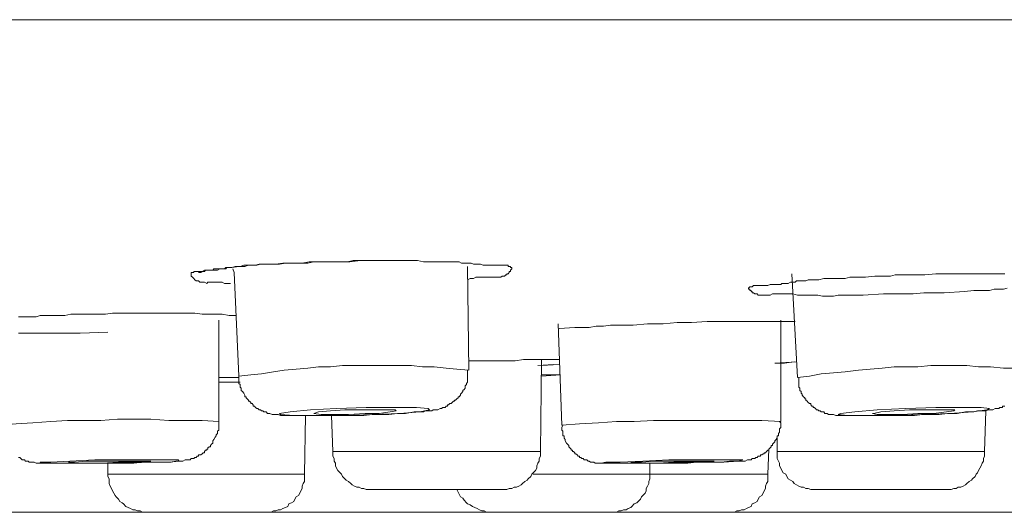
# Model space of a CAD drawing. Units: inches. Extents: x 149.3 to 232.2, y -279.4 to -225.7.
# Drawn here: x 176.6 to 179.2, y -264.7 to -263.4 of the extents above; entities that cross this region are included whole.
import ezdxf

# ---------------------------------------------------------------- set-up
doc = ezdxf.new("R2010")
doc.units = ezdxf.units.IN
doc.header["$MEASUREMENT"] = 0
doc.layers.add('图层 1', color=7, linetype='Continuous')

msp = doc.modelspace()

# ---------------------------------------------------------------- linework, layer by layer
at = {"layer": '图层 1', "color": 7, "lineweight": 9}
for points in [[(155.2849, -263.3734), (185.9173, -263.3734)], [(163.5952, -263.3734), (177.6012, -263.3734)], [(177.1244, -264.0666), (177.1151, -264.0666), (177.1089, -264.0666), (177.1027, -264.0631), (177.0996, -264.0631), (177.0965, -264.0631), (177.0903, -264.0631), (177.0869, -264.0631), (177.0841, -264.0631), (177.0745, -264.0631), (177.0648, -264.0631), (177.0621, -264.0666), (177.0559, -264.0631), (177.0524, -264.0631), (177.0497, -264.0631), (177.0462, -264.0631), (177.0435, -264.0631), (177.04, -264.06), (177.0369, -264.06), (177.0338, -264.06), (177.0304, -264.0569), (177.0276, -264.0542), (177.0242, -264.0504), (177.0214, -264.0473), (177.0214, -264.0445), (177.0214, -264.0411), (177.0214, -264.0383), (177.0242, -264.0383), (177.0276, -264.0383), (177.0276, -264.0352), (177.0304, -264.0352), (177.0338, -264.0352), (177.0369, -264.0352), (177.04, -264.0352), (177.0435, -264.0352), (177.0497, -264.0352), (177.0559, -264.0318), (177.0586, -264.0318), (177.0621, -264.0318), (177.0648, -264.0318), (177.0683, -264.0318), (177.0717, -264.0318), (177.0779, -264.0318), (177.0807, -264.0318), (177.0869, -264.0318), (177.0903, -264.0318), (177.0965, -264.0287), (177.0996, -264.0287), (177.1027, -264.0287), (177.1058, -264.0287), (177.1124, -264.0287), (177.1151, -264.0252), (177.1213, -264.0252), (177.1279, -264.0252), (177.1372, -264.0221), (177.1434, -264.0221), (177.1468, -264.0221), (177.1496, -264.0221), (177.1592, -264.019), (177.1685, -264.019), (177.1747, -264.019), (177.184, -264.019), (177.1902, -264.019), (177.1999, -264.0163), (177.2095, -264.0163), (177.2281, -264.0163), (177.244, -264.0163), (177.2626, -264.0132), (177.2784, -264.0132), (177.297, -264.0132), (177.3129, -264.0132), (177.3315, -264.0101), (177.3473, -264.0101), (177.3783, -264.0101), (177.3976, -264.0101), (177.4128, -264.0101), (177.4321, -264.0101), (177.4476, -264.0066), (177.4631, -264.0066), (177.4817, -264.0066), (177.4975, -264.0066), (177.5134, -264.0066), (177.5478, -264.0066), (177.5637, -264.0066), (177.5823, -264.0066), (177.5981, -264.0066), (177.6167, -264.0066), (177.6326, -264.0101), (177.6512, -264.0101), (177.6701, -264.0101), (177.6763, -264.0101), (177.6856, -264.0101), (177.6953, -264.0101), (177.7049, -264.0101), (177.7111, -264.0101), (177.7201, -264.0101), (177.7263, -264.0101), (177.7328, -264.0132), (177.7359, -264.0132), (177.7394, -264.0132), (177.7421, -264.0132), (177.7483, -264.0132), (177.758, -264.0132), (177.7642, -264.0163), (177.7673, -264.0163), (177.7704, -264.0163), (177.7766, -264.0163), (177.78, -264.0163), (177.7828, -264.0163), (177.7893, -264.019), (177.7924, -264.019), (177.7986, -264.019), (177.8017, -264.019), (177.8083, -264.019), (177.811, -264.019), (177.8145, -264.019), (177.8172, -264.019), (177.8203, -264.019), (177.8238, -264.019), (177.83, -264.019), (177.8362, -264.019), (177.8393, -264.019), (177.8427, -264.019), (177.8455, -264.019), (177.8489, -264.019), (177.8517, -264.019), (177.8551, -264.019), (177.8551, -264.0221), (177.8579, -264.0221), (177.8613, -264.0221), (177.8613, -264.0252), (177.8648, -264.0252), (177.8648, -264.0287), (177.8613, -264.0318), (177.8613, -264.0352), (177.8579, -264.0352), (177.8579, -264.0383), (177.8551, -264.0411), (177.8517, -264.0411), (177.8517, -264.0445), (177.8489, -264.0445), (177.8455, -264.0473), (177.8427, -264.0473), (177.8393, -264.0473), (177.8362, -264.0504), (177.8331, -264.0504), (177.83, -264.0504), (177.8238, -264.0504), (177.8203, -264.0504), (177.8145, -264.0504), (177.8048, -264.0504), (177.8017, -264.0504), (177.7986, -264.0504), (177.7924, -264.0504), (177.7893, -264.0504), (177.7862, -264.0504), (177.78, -264.0504), (177.7766, -264.0504), (177.7704, -264.0504), (177.7642, -264.0542), (177.7549, -264.0542), (177.7483, -264.0569)], [(177.7518, -264.295), (177.7483, -264.0221)], [(177.131, -264.0287), (177.1341, -264.0383)], [(177.1341, -264.0383), (177.1468, -264.3105)], [(179.0557, -264.0879), (179.0023, -264.0914), (178.9741, -264.0914), (178.9489, -264.0914), (178.921, -264.0945), (178.8959, -264.0945), (178.8673, -264.0945), (178.8425, -264.0945), (178.7891, -264.0976), (178.7357, -264.0976), (178.7233, -264.0976), (178.7109, -264.1003), (178.695, -264.1003), (178.6826, -264.1003), (178.6702, -264.0976), (178.6575, -264.0976), (178.6513, -264.0976), (178.642, -264.0976), (178.6292, -264.0976), (178.6168, -264.0976), (178.6041, -264.0945), (178.5979, -264.0945), (178.5917, -264.0945), (178.5824, -264.0945), (178.5758, -264.0945), (178.5696, -264.0945), (178.5634, -264.0945), (178.5572, -264.0945), (178.551, -264.0945), (178.5448, -264.0976), (178.5352, -264.0976), (178.5324, -264.0976), (178.529, -264.0976), (178.5262, -264.0976), (178.5228, -264.0976), (178.5193, -264.0976), (178.5166, -264.0976), (178.5131, -264.0976), (178.5104, -264.0945), (178.5069, -264.0945), (178.5042, -264.0945), (178.5007, -264.0914), (178.4976, -264.0914), (178.4976, -264.0879), (178.4945, -264.0879), (178.4945, -264.0852), (178.4914, -264.0852), (178.4914, -264.0821), (178.488, -264.0821), (178.488, -264.079), (178.4914, -264.0755), (178.4945, -264.0755), (178.4976, -264.0755), (178.5007, -264.0724), (178.5042, -264.0724), (178.5069, -264.0724), (178.5104, -264.0724), (178.5166, -264.0724), (178.5193, -264.0724), (178.5262, -264.0724), (178.529, -264.0724), (178.5352, -264.0724), (178.5386, -264.0724), (178.5448, -264.0697), (178.5476, -264.0697), (178.551, -264.0697), (178.5538, -264.0697), (178.5607, -264.0697), (178.5634, -264.0697), (178.5669, -264.0697), (178.5696, -264.0697), (178.5731, -264.0697), (178.5758, -264.0666), (178.5793, -264.0666), (178.5824, -264.0666), (178.5855, -264.0666), (178.5917, -264.0666), (178.5979, -264.0631), (178.6041, -264.0631), (178.6103, -264.0631), (178.6137, -264.06), (178.6199, -264.06), (178.6261, -264.06), (178.6323, -264.06), (178.6385, -264.06), (178.6447, -264.0569), (178.6513, -264.0569), (178.6606, -264.0569), (178.6668, -264.0569), (178.673, -264.0569), (178.6857, -264.0542), (178.7136, -264.0542), (178.7267, -264.0542), (178.7422, -264.0542), (178.7546, -264.0504), (178.7674, -264.0504), (178.7829, -264.0504), (178.7956, -264.0504), (178.8204, -264.0473), (178.8487, -264.0473), (178.8614, -264.0473), (178.8735, -264.0445), (178.899, -264.0445), (178.9272, -264.0445), (178.952, -264.0445), (178.9803, -264.0411), (179.0051, -264.0411), (179.034, -264.0411), (179.0464, -264.0411), (179.0588, -264.0411), (179.0712, -264.0411), (179.0871, -264.0411), (179.0995, -264.0411), (179.115, -264.0411), (179.1277, -264.0411), (179.1401, -264.0411), (179.1494, -264.0411), (179.156, -264.0411), (179.1622, -264.0411)], [(178.6013, -264.0411), (178.6168, -264.3139)], [(179.1684, -264.079), (179.1591, -264.0821), (179.1463, -264.0821), (179.1339, -264.0821), (179.1215, -264.0852), (179.1088, -264.0852), (179.0933, -264.0852), (179.0805, -264.0852), (179.0557, -264.0879), (179.0557, -264.0879)], [(176.5667, -264.1544), (176.5763, -264.1544), (176.5853, -264.1544), (176.5949, -264.1544), (176.6135, -264.1544), (176.6232, -264.151), (176.6325, -264.151), (176.6418, -264.151), (176.6514, -264.151), (176.67, -264.151), (176.6886, -264.151), (176.7045, -264.1479), (176.7424, -264.1479), (176.761, -264.1479), (176.7768, -264.1479), (176.7954, -264.1479), (176.8144, -264.1448), (176.8488, -264.1448), (176.8864, -264.1448), (176.9208, -264.1448), (176.9584, -264.1448), (176.9959, -264.1448), (177.0118, -264.1448), (177.0304, -264.1448), (177.0497, -264.1479), (177.0683, -264.1479), (177.0841, -264.1479), (177.1027, -264.1479), (177.1213, -264.151), (177.1403, -264.151)], [(177.0934, -264.4297), (177.0934, -264.1634)], [(177.9867, -264.1727), (177.996, -264.4393)], [(177.9898, -264.1851), (178.0308, -264.1823), (178.068, -264.1823), (178.087, -264.1792), (178.1059, -264.1792), (178.1245, -264.1765), (178.1466, -264.1765), (178.1841, -264.1765), (178.2217, -264.1727), (178.2627, -264.1727), (178.3002, -264.1696), (178.3378, -264.1696), (178.3788, -264.1668), (178.4163, -264.1668), (178.4535, -264.1668), (178.4945, -264.1668), (178.5131, -264.1668), (178.5324, -264.1668), (178.551, -264.1668), (178.5696, -264.1668), (178.5886, -264.1668), (178.6103, -264.1668)], [(178.5731, -264.4297), (178.5731, -264.1634)], [(176.802, -264.1947), (176.7293, -264.1978), (176.6921, -264.1978), (176.6576, -264.1978), (176.6387, -264.1978), (176.6197, -264.1978), (176.6011, -264.1978), (176.5918, -264.1978), (176.5853, -264.1978), (176.5763, -264.1978), (176.5667, -264.1978)], [(177.7518, -264.295), (177.7201, -264.2919), (177.6918, -264.2891), (177.6605, -264.286), (177.6295, -264.286), (177.6012, -264.2826), (177.5699, -264.2826), (177.5389, -264.2826), (177.5099, -264.2826), (177.4789, -264.2826), (177.4476, -264.2826), (177.4193, -264.2826), (177.388, -264.286), (177.3563, -264.286), (177.3284, -264.2891), (177.297, -264.2919), (177.2657, -264.295), (177.2378, -264.2988), (177.2061, -264.3046), (177.1778, -264.3074), (177.1468, -264.3105)], [(177.7518, -264.2702), (177.7986, -264.2702), (177.8238, -264.2702), (177.8489, -264.2702), (177.8737, -264.2702), (177.8958, -264.2671), (177.9461, -264.2671)], [(177.9743, -264.2795), (177.9337, -264.2826)], [(177.9399, -264.5086), (177.9426, -264.2671)], [(177.9426, -264.2671), (177.9554, -264.2671), (177.9678, -264.2671), (177.9771, -264.2671), (177.9898, -264.2671)], [(177.9426, -264.2826), (177.9898, -264.2795)], [(177.9461, -264.2671), (177.9898, -264.2671)], [(178.5572, -264.2764), (178.5824, -264.2764), (178.6075, -264.2733)], [(178.5572, -264.2764), (178.6137, -264.2733)], [(179.2218, -264.2919), (179.1904, -264.2891), (179.1591, -264.2891), (179.1246, -264.286), (179.0933, -264.286), (179.0619, -264.2826), (179.0306, -264.2826), (178.9989, -264.2826), (178.9679, -264.2826), (178.9334, -264.286), (178.9021, -264.286), (178.8707, -264.286), (178.839, -264.2891), (178.808, -264.2919), (178.7767, -264.295), (178.7422, -264.2988), (178.7109, -264.3015), (178.6792, -264.3046), (178.6482, -264.3105), (178.6168, -264.3139)], [(177.1468, -264.3105), (177.1468, -264.3139), (177.1468, -264.317), (177.1468, -264.3201), (177.1468, -264.3232), (177.1468, -264.3267), (177.1468, -264.3294), (177.1496, -264.3329), (177.1496, -264.336), (177.1496, -264.3391), (177.153, -264.3425), (177.153, -264.3453), (177.153, -264.3484), (177.1558, -264.3511), (177.1592, -264.3549), (177.1623, -264.3608), (177.1623, -264.3646), (177.1654, -264.3646), (177.1654, -264.3677), (177.1685, -264.3704), (177.1716, -264.3735), (177.1716, -264.3766), (177.1747, -264.3766), (177.1778, -264.3797), (177.1778, -264.3828), (177.1813, -264.3828), (177.184, -264.3863), (177.184, -264.3897), (177.1875, -264.3897), (177.1902, -264.3925), (177.1937, -264.3959), (177.1968, -264.3959), (177.1999, -264.3987), (177.2033, -264.3987), (177.2061, -264.4018), (177.2095, -264.4018), (177.2123, -264.4045), (177.2157, -264.4045), (177.2185, -264.4045), (177.2219, -264.4083), (177.2247, -264.4083), (177.2281, -264.4083), (177.2343, -264.4114), (177.2378, -264.4114), (177.244, -264.4114), (177.2502, -264.4114), (177.2564, -264.4142), (177.2595, -264.4142), (177.2657, -264.4142), (177.2722, -264.4142), (177.2846, -264.4142), (177.2939, -264.4142), (177.3067, -264.4142), (177.3156, -264.4142), (177.3408, -264.4142), (177.3628, -264.4142), (177.3845, -264.4142), (177.4069, -264.4142), (177.429, -264.4142), (177.4507, -264.4142), (177.4755, -264.4142), (177.4975, -264.4114), (177.5196, -264.4114), (177.5416, -264.4114), (177.5637, -264.4083), (177.5854, -264.4083), (177.6074, -264.4045), (177.6198, -264.4045), (177.6326, -264.4045), (177.6357, -264.4018), (177.6419, -264.4018), (177.6484, -264.4018), (177.6546, -264.4018), (177.6574, -264.3987), (177.6639, -264.3987), (177.6701, -264.3987), (177.6763, -264.3959), (177.6794, -264.3959), (177.6829, -264.3925), (177.6856, -264.3925), (177.6891, -264.3925), (177.6918, -264.3897), (177.6953, -264.3897), (177.6953, -264.3863), (177.6984, -264.3863), (177.7015, -264.3828), (177.7049, -264.3828), (177.7077, -264.3797), (177.7111, -264.3766), (177.7139, -264.3766), (177.7139, -264.3735), (177.717, -264.3735), (177.7201, -264.3704), (177.7235, -264.3677), (177.7235, -264.3646), (177.7263, -264.3646), (177.7297, -264.3608), (177.7297, -264.358), (177.7328, -264.3549), (177.7359, -264.3511), (177.7359, -264.3484), (177.7394, -264.3453), (177.7421, -264.3425), (177.7421, -264.3391), (177.7421, -264.336), (177.7456, -264.3329), (177.7456, -264.3294), (177.7483, -264.3267), (177.7483, -264.3232), (177.7483, -264.3201), (177.7483, -264.317), (177.7483, -264.3139), (177.7483, -264.3105), (177.7483, -264.3074), (177.7483, -264.3015), (177.7483, -264.295)], [(177.9929, -264.3074), (177.9678, -264.3074), (177.9426, -264.3074)], [(177.9426, -264.3105), (177.9929, -264.3074)], [(177.1468, -264.3139), (177.0934, -264.3139)], [(177.0934, -264.3267), (177.1027, -264.3267), (177.1496, -264.3267)], [(177.1151, -264.3267), (177.1434, -264.3267), (177.1496, -264.3267)], [(178.6199, -264.3139), (178.6199, -264.3201), (178.6199, -264.3267), (178.6199, -264.3294), (178.6199, -264.3329), (178.6199, -264.336), (178.6199, -264.3391), (178.623, -264.3425), (178.623, -264.3453), (178.623, -264.3484), (178.6261, -264.3511), (178.6261, -264.3549), (178.6292, -264.358), (178.6292, -264.3608), (178.6323, -264.3646), (178.6358, -264.3677), (178.6358, -264.3704), (178.6385, -264.3704), (178.6385, -264.3735), (178.642, -264.3766), (178.6447, -264.3797), (178.6482, -264.3828), (178.6513, -264.3828), (178.6513, -264.3863), (178.6544, -264.3897), (178.6575, -264.3897), (178.6575, -264.3925), (178.6606, -264.3925), (178.6637, -264.3959), (178.6668, -264.3987), (178.6702, -264.3987), (178.673, -264.4018), (178.6764, -264.4018), (178.6792, -264.4045), (178.6826, -264.4045), (178.6857, -264.4045), (178.6888, -264.4083), (178.6923, -264.4083), (178.695, -264.4083), (178.6985, -264.4114), (178.7012, -264.4114), (178.7047, -264.4114), (178.7109, -264.4114), (178.7171, -264.4142), (178.7202, -264.4142), (178.7267, -264.4142), (178.7329, -264.4142), (178.7422, -264.4142), (178.7546, -264.4142), (178.7674, -264.4142), (178.7767, -264.4142), (178.7891, -264.4142), (178.8111, -264.4142), (178.8328, -264.4142), (178.8549, -264.4142), (178.8769, -264.4142), (178.9021, -264.4142), (178.9241, -264.4142), (178.9458, -264.4114), (178.9679, -264.4114), (178.9896, -264.4114), (179.0116, -264.4083), (179.0368, -264.4083), (179.0588, -264.4045), (179.0685, -264.4045), (179.0805, -264.4045), (179.0902, -264.4018), (179.1029, -264.4018), (179.1119, -264.4018), (179.1184, -264.3987), (179.1246, -264.3987), (179.1308, -264.3987), (179.137, -264.3959), (179.1401, -264.3959), (179.1463, -264.3959), (179.1494, -264.3925), (179.1529, -264.3925), (179.156, -264.3925), (179.156, -264.3897), (179.1591, -264.3897), (179.1622, -264.3897)], [(177.2908, -264.4142), (177.3473, -264.4142), (177.4224, -264.4142), (177.5006, -264.4114), (177.5699, -264.4083), (177.6229, -264.4045), (177.6484, -264.3987), (177.645, -264.3959), (177.614, -264.3925), (177.554, -264.3925), (177.4817, -264.3925), (177.4038, -264.3959), (177.3346, -264.3987), (177.2812, -264.4045), (177.2533, -264.4083), (177.2564, -264.4114), (177.2908, -264.4142), (177.2908, -264.4142)], [(177.3191, -264.5678), (177.3222, -264.4142)], [(177.3628, -264.4114), (177.3942, -264.4114), (177.4352, -264.4114), (177.4789, -264.4083), (177.5161, -264.4083), (177.5451, -264.4045), (177.5602, -264.4018), (177.5575, -264.3987), (177.5416, -264.3987), (177.5099, -264.3987), (177.4693, -264.3987), (177.4255, -264.3987), (177.388, -264.4018), (177.3563, -264.4045), (177.3439, -264.4083), (177.3628, -264.4114), (177.3628, -264.4114)], [(177.3907, -264.4142), (177.3942, -264.5086)], [(178.7484, -264.4142), (178.7956, -264.4142), (178.8645, -264.4142), (178.9427, -264.4114), (179.0182, -264.4083), (179.0774, -264.4045), (179.115, -264.3987), (179.1215, -264.3959), (179.0995, -264.3925), (179.0492, -264.3925), (178.9803, -264.3925), (178.9021, -264.3959), (178.8266, -264.3987), (178.7674, -264.4045), (178.7298, -264.4083), (178.7233, -264.4114), (178.7484, -264.4142), (178.7484, -264.4142)], [(178.8266, -264.4114), (178.8549, -264.4114), (178.8928, -264.4114), (178.9334, -264.4083), (178.9741, -264.4083), (179.0085, -264.4045), (179.0278, -264.4018), (179.0306, -264.3987), (179.0182, -264.3987), (178.993, -264.3987), (178.9551, -264.3987), (178.9114, -264.3987), (178.8707, -264.4018), (178.8363, -264.4045), (178.8173, -264.4083), (178.8142, -264.4083), (178.8266, -264.4114), (178.8266, -264.4114)], [(179.1088, -264.5086), (179.1119, -264.4018)], [(177.0934, -264.4297), (177.0497, -264.4269), (177.0056, -264.4269), (176.9618, -264.4269), (176.9146, -264.4238), (176.8705, -264.4238), (176.8268, -264.4238), (176.783, -264.4269), (176.7389, -264.4269), (176.6952, -264.4269), (176.6514, -264.4297), (176.6042, -264.4335), (176.5605, -264.4362), (176.5164, -264.4393)], [(176.5667, -264.5241), (176.5701, -264.5241), (176.5729, -264.5268), (176.5763, -264.5306), (176.5791, -264.5306), (176.5825, -264.5306), (176.5853, -264.5337), (176.5887, -264.5337), (176.5918, -264.5337), (176.5949, -264.5365), (176.598, -264.5365), (176.6011, -264.5365), (176.6077, -264.5365), (176.6135, -264.5396), (176.617, -264.5396), (176.6232, -264.5396), (176.6294, -264.5396), (176.6356, -264.5396), (176.6452, -264.5396), (176.6542, -264.5396), (176.6766, -264.5396), (176.6983, -264.5396), (176.7203, -264.5396), (176.7424, -264.5396), (176.7641, -264.5396), (176.8082, -264.5396), (176.8488, -264.5396), (176.8705, -264.5396), (176.8926, -264.5365), (176.9146, -264.5365), (176.9367, -264.5365), (176.9584, -264.5365), (176.968, -264.5365), (176.9804, -264.5337), (176.9897, -264.5337), (176.9959, -264.5337), (176.999, -264.5337), (177.0056, -264.5306), (177.0087, -264.5306), (177.0118, -264.5306), (177.0149, -264.5306), (177.018, -264.5306), (177.0214, -264.5268), (177.0242, -264.5268), (177.0276, -264.5268), (177.0304, -264.5241), (177.0338, -264.5241), (177.0369, -264.521), (177.04, -264.521), (177.04, -264.5175), (177.0435, -264.5175), (177.0462, -264.5175), (177.0497, -264.5144), (177.0524, -264.5117), (177.0559, -264.5117), (177.0559, -264.5086), (177.0586, -264.5055), (177.0621, -264.5055), (177.0621, -264.5024), (177.0648, -264.5024), (177.0648, -264.4989), (177.0683, -264.4962), (177.0717, -264.4962), (177.0717, -264.4927), (177.0745, -264.4896), (177.0779, -264.4865), (177.0779, -264.4831), (177.0779, -264.4803), (177.0807, -264.4772), (177.0841, -264.4707), (177.0869, -264.4676), (177.0869, -264.4648), (177.0903, -264.4617), (177.0903, -264.4579), (177.0903, -264.4552), (177.0934, -264.4521), (177.0934, -264.449), (177.0934, -264.4455), (177.0934, -264.4428), (177.0934, -264.4393), (177.0934, -264.4362), (177.0934, -264.4335), (177.0934, -264.4297)], [(178.5731, -264.4297), (178.5228, -264.4269), (178.4759, -264.4269), (178.4287, -264.4269), (178.3815, -264.4269), (178.3316, -264.4269), (178.2844, -264.4269), (178.2375, -264.4269), (178.1872, -264.4297), (178.1404, -264.4297), (178.0932, -264.4335), (178.0432, -264.4362), (177.996, -264.4393)], [(177.9991, -264.4393), (177.996, -264.4455), (177.996, -264.449), (177.996, -264.4521), (177.9991, -264.4552), (177.9991, -264.4579), (177.9991, -264.4617), (177.9991, -264.4648), (177.9991, -264.4676), (178.0022, -264.4676), (178.0022, -264.4707), (178.0022, -264.4734), (178.0053, -264.4772), (178.0053, -264.4803), (178.0088, -264.4865), (178.0115, -264.4896), (178.015, -264.4927), (178.015, -264.4962), (178.0177, -264.4989), (178.0212, -264.5024), (178.0212, -264.5055), (178.0243, -264.5055), (178.0243, -264.5086), (178.0274, -264.5086), (178.0308, -264.5117), (178.0308, -264.5144), (178.0336, -264.5144), (178.037, -264.5175), (178.0398, -264.521), (178.0432, -264.521), (178.0432, -264.5241), (178.046, -264.5241), (178.0494, -264.5268), (178.0522, -264.5268), (178.0556, -264.5306), (178.0591, -264.5306), (178.0618, -264.5306), (178.0653, -264.5337), (178.068, -264.5337), (178.0715, -264.5365), (178.0742, -264.5365), (178.0777, -264.5365), (178.0808, -264.5365), (178.0839, -264.5396), (178.087, -264.5396), (178.0932, -264.5396), (178.0966, -264.5396), (178.1025, -264.5396), (178.1087, -264.5396), (178.1152, -264.5396), (178.1245, -264.5396), (178.1342, -264.5396), (178.1559, -264.5396), (178.1776, -264.5396), (178.1996, -264.5396), (178.2217, -264.5396), (178.2437, -264.5396), (178.2875, -264.5396), (178.3281, -264.5396), (178.3505, -264.5365), (178.3726, -264.5365), (178.3943, -264.5365), (178.4163, -264.5365), (178.438, -264.5337), (178.457, -264.5337), (178.4632, -264.5337), (178.4694, -264.5337), (178.4759, -264.5337), (178.4787, -264.5337), (178.4849, -264.5306), (178.4914, -264.5306), (178.4945, -264.5306), (178.4976, -264.5268), (178.5007, -264.5268), (178.5042, -264.5268), (178.5069, -264.5241), (178.5104, -264.5241), (178.5131, -264.521), (178.5166, -264.521), (178.5193, -264.521), (178.5193, -264.5175), (178.5228, -264.5175), (178.5262, -264.5144), (178.529, -264.5144), (178.529, -264.5117), (178.5324, -264.5117), (178.5352, -264.5086), (178.5386, -264.5055), (178.5414, -264.5055), (178.5414, -264.5024), (178.5448, -264.4989), (178.5476, -264.4962), (178.5476, -264.4927), (178.551, -264.4927), (178.551, -264.4896), (178.5538, -264.4865), (178.5572, -264.4831), (178.5572, -264.4803), (178.5607, -264.4772), (178.5634, -264.4707), (178.5634, -264.4676), (178.5669, -264.4676), (178.5669, -264.4648), (178.5669, -264.4617), (178.5696, -264.4579), (178.5696, -264.4552), (178.5696, -264.4521), (178.5696, -264.449), (178.5731, -264.4455), (178.5731, -264.4428), (178.5731, -264.4393), (178.5731, -264.4362), (178.5731, -264.4335), (178.5696, -264.4297)], [(178.5634, -264.4734), (178.5634, -264.5086)], [(177.3942, -264.5086), (177.3942, -264.5144), (177.3942, -264.521), (177.3976, -264.5268), (177.3976, -264.5337), (177.4004, -264.5396), (177.4004, -264.5461), (177.4038, -264.5523), (177.4069, -264.5585), (177.4128, -264.5647), (177.4162, -264.5678), (177.4193, -264.5744), (177.4255, -264.5802), (177.429, -264.584), (177.4352, -264.5871), (177.4414, -264.593), (177.4445, -264.5961), (177.4507, -264.5995), (177.4569, -264.6026), (177.4631, -264.6026), (177.4693, -264.6057), (177.4755, -264.6057), (177.4817, -264.6088), (177.4882, -264.6088), (177.4944, -264.6088)], [(177.3942, -264.5086), (177.871, -264.5086)], [(177.8362, -264.6088), (177.8455, -264.6088), (177.8517, -264.6088), (177.8579, -264.6057), (177.8648, -264.6057), (177.871, -264.6026), (177.8772, -264.6026), (177.8834, -264.5995), (177.8896, -264.5961), (177.8927, -264.593), (177.8992, -264.5871), (177.9054, -264.584), (177.9082, -264.5802), (177.9147, -264.5744), (177.9178, -264.5678), (177.9209, -264.5647), (177.9271, -264.5585), (177.9302, -264.5523), (177.9302, -264.5461), (177.9337, -264.5396), (177.9364, -264.5337), (177.9364, -264.5268), (177.9399, -264.521), (177.9399, -264.5144), (177.9399, -264.5086)], [(177.871, -264.5086), (177.9399, -264.5086)], [(178.5386, -264.5678), (178.5414, -264.5024)], [(178.5634, -264.5086), (178.5634, -264.5144), (178.5634, -264.521), (178.5634, -264.5268), (178.5669, -264.5337), (178.5696, -264.5396), (178.5696, -264.5461), (178.5731, -264.5523), (178.5758, -264.5585), (178.5793, -264.5647), (178.5855, -264.5678), (178.5886, -264.5744), (178.5917, -264.5802), (178.5979, -264.584), (178.6041, -264.5871), (178.6075, -264.593), (178.6137, -264.5961), (178.6199, -264.5995), (178.6261, -264.6026), (178.6323, -264.6026), (178.6385, -264.6057), (178.6447, -264.6057), (178.6513, -264.6088), (178.6575, -264.6088), (178.6637, -264.6088)], [(178.5634, -264.5086), (179.0712, -264.5086)], [(179.0051, -264.6088), (179.0116, -264.6088), (179.0209, -264.6088), (179.0278, -264.6057), (179.034, -264.6057), (179.0395, -264.6026), (179.0464, -264.6026), (179.0526, -264.5995), (179.0588, -264.5961), (179.0619, -264.593), (179.0685, -264.5871), (179.0747, -264.584), (179.0774, -264.5802), (179.084, -264.5744), (179.0871, -264.5678), (179.0902, -264.5647), (179.0933, -264.5585), (179.0964, -264.5523), (179.0995, -264.5461), (179.1029, -264.5396), (179.1057, -264.5337), (179.1057, -264.5268), (179.1088, -264.521), (179.1088, -264.5144), (179.1088, -264.5086)], [(179.0712, -264.5086), (179.1088, -264.5086)], [(176.6542, -264.5396), (176.7045, -264.5396), (176.7737, -264.5396), (176.8457, -264.5396), (176.9119, -264.5365), (176.9618, -264.5365), (176.9897, -264.5337), (176.987, -264.5306), (176.9584, -264.5306), (176.9084, -264.5306), (176.8426, -264.5306), (176.7675, -264.5306), (176.7014, -264.5337), (176.6514, -264.5365), (176.6232, -264.5365), (176.6263, -264.5396), (176.6542, -264.5396), (176.6542, -264.5396)], [(176.7176, -264.5396), (176.7455, -264.5396), (176.7861, -264.5396), (176.8299, -264.5365), (176.8678, -264.5365), (176.8988, -264.5365), (176.9146, -264.5337), (176.896, -264.5337), (176.8678, -264.5337), (176.8268, -264.5337), (176.783, -264.5337), (176.7455, -264.5337), (176.7141, -264.5365), (176.6983, -264.5365), (176.7176, -264.5396), (176.7176, -264.5396)], [(176.802, -264.5396), (176.802, -264.5678)], [(178.1183, -264.5396), (178.159, -264.5396), (178.2217, -264.5396), (178.294, -264.5396), (178.3629, -264.5365), (178.4225, -264.5365), (178.4601, -264.5337), (178.4725, -264.5306), (178.4535, -264.5306), (178.4129, -264.5306), (178.3505, -264.5306), (178.2782, -264.5306), (178.2093, -264.5337), (178.1497, -264.5365), (178.1121, -264.5365), (178.0997, -264.5396), (178.1183, -264.5396), (178.1183, -264.5396)], [(178.1872, -264.5396), (178.212, -264.5396), (178.2499, -264.5396), (178.2909, -264.5365), (178.3316, -264.5365), (178.3664, -264.5365), (178.3877, -264.5337), (178.3974, -264.5337), (178.385, -264.5337), (178.3595, -264.5337), (178.3254, -264.5337), (178.2813, -264.5337), (178.2406, -264.5337), (178.2065, -264.5365), (178.1841, -264.5365), (178.1776, -264.5365), (178.1872, -264.5396), (178.1872, -264.5396)], [(178.2279, -264.5678), (178.2279, -264.5396)], [(176.802, -264.5678), (176.802, -264.5744), (176.8051, -264.5802), (176.8051, -264.5871), (176.8051, -264.593), (176.8082, -264.5995), (176.8113, -264.6057), (176.8144, -264.6119), (176.8175, -264.6185), (176.8206, -264.6247), (176.8237, -264.6278), (176.8299, -264.6336), (176.833, -264.6405), (176.8392, -264.6433), (176.8426, -264.6464), (176.8488, -264.6529), (176.855, -264.6557), (176.8612, -264.6588), (176.8678, -264.6619), (176.874, -264.6619), (176.8802, -264.665), (176.8864, -264.665), (176.8926, -264.6684), (176.8988, -264.6684), (176.905, -264.6684)], [(176.802, -264.5678), (177.3191, -264.5678)], [(177.2185, -264.6684), (177.2247, -264.6684), (177.2312, -264.6684), (177.2378, -264.665), (177.244, -264.665), (177.2502, -264.6619), (177.2564, -264.6619), (177.2626, -264.6588), (177.2691, -264.6557), (177.275, -264.6529), (177.2784, -264.6464), (177.2846, -264.6433), (177.2908, -264.6405), (177.2939, -264.6336), (177.297, -264.6278), (177.3032, -264.6247), (177.3067, -264.6185), (177.3098, -264.6119), (177.3129, -264.6057), (177.3129, -264.5995), (177.3156, -264.593), (177.3191, -264.5871), (177.3191, -264.5802), (177.3191, -264.5744), (177.3191, -264.5678)], [(177.9209, -264.5678), (178.2279, -264.5678)], [(178.1245, -264.6684), (178.1342, -264.6684), (178.1404, -264.6684), (178.1466, -264.665), (178.1528, -264.665), (178.159, -264.6619), (178.1655, -264.6619), (178.1714, -264.6588), (178.1776, -264.6557), (178.181, -264.6529), (178.1872, -264.6464), (178.1934, -264.6433), (178.1969, -264.6405), (178.2031, -264.6336), (178.2065, -264.6278), (178.2093, -264.6247), (178.2155, -264.6185), (178.2186, -264.6119), (178.2186, -264.6057), (178.2217, -264.5995), (178.2251, -264.593), (178.2251, -264.5871), (178.2279, -264.5802), (178.2279, -264.5744), (178.2279, -264.5678)], [(178.2279, -264.5678), (178.5386, -264.5678)], [(178.438, -264.6684), (178.4442, -264.6684), (178.4508, -264.6684), (178.457, -264.665), (178.4632, -264.665), (178.4694, -264.6619), (178.4759, -264.6619), (178.4821, -264.6588), (178.488, -264.6557), (178.4945, -264.6529), (178.4976, -264.6464), (178.5042, -264.6433), (178.5104, -264.6405), (178.5131, -264.6336), (178.5166, -264.6278), (178.5228, -264.6247), (178.5262, -264.6185), (178.529, -264.6119), (178.5324, -264.6057), (178.5324, -264.5995), (178.5352, -264.593), (178.5386, -264.5871), (178.5386, -264.5802), (178.5386, -264.5744), (178.5386, -264.5678)], [(177.4944, -264.6088), (177.7924, -264.6088)], [(177.7201, -264.6088), (177.7235, -264.6154), (177.7263, -264.6212), (177.7297, -264.6278), (177.7359, -264.6309), (177.7394, -264.6367), (177.7456, -264.6433), (177.7483, -264.6464), (177.7549, -264.6491), (177.7611, -264.6529), (177.7673, -264.6557), (177.7738, -264.6588), (177.78, -264.6619), (177.7862, -264.665), (177.7924, -264.665), (177.7986, -264.6684), (177.8083, -264.6684), (177.8145, -264.6684)], [(177.7924, -264.6088), (177.8362, -264.6088)], [(178.6637, -264.6088), (178.9834, -264.6088)], [(178.9834, -264.6088), (179.0051, -264.6088)], [(176.905, -264.6684), (177.2185, -264.6684)], [(177.8145, -264.6684), (178.1245, -264.6684)], [(178.1245, -264.6684), (178.438, -264.6684)]]:
    msp.add_lwpolyline(points, dxfattribs=at)
at = {"layer": '图层 1', "color": 7, "lineweight": 5}
msp.add_lwpolyline([(170.5815, -264.6684), (218.1579, -264.6684)], dxfattribs=at)
at = {"layer": '图层 1', "color": 7, "lineweight": 9}
msp.add_open_spline([(177.0435, -264.0383), (177.0435, -264.0383), (177.04, -264.0383), (177.04, -264.0383), (177.04, -264.0383), (177.0435, -264.0383), (177.0435, -264.0383), (177.0435, -264.0383), (177.0462, -264.0383), (177.0462, -264.0383), (177.0462, -264.0383), (177.0497, -264.0352), (177.0497, -264.0352), (177.0497, -264.0352), (177.0524, -264.0352), (177.0524, -264.0352), (177.0524, -264.0352), (177.0559, -264.0352), (177.0559, -264.0352), (177.0559, -264.0352), (177.0586, -264.0318), (177.0586, -264.0318), (177.0586, -264.0318), (177.0621, -264.0318), (177.0621, -264.0318), (177.0621, -264.0318), (177.0648, -264.0318), (177.0648, -264.0318), (177.0648, -264.0318), (177.0683, -264.0318), (177.0683, -264.0318), (177.0683, -264.0318), (177.0717, -264.0318), (177.0717, -264.0318), (177.0717, -264.0318), (177.0745, -264.0318), (177.0745, -264.0318), (177.0745, -264.0318), (177.0779, -264.0318), (177.0779, -264.0318), (177.0779, -264.0318), (177.0807, -264.0287), (177.0807, -264.0287), (177.0807, -264.0287), (177.0841, -264.0287), (177.0841, -264.0287), (177.0841, -264.0287), (177.0869, -264.0287), (177.0869, -264.0287), (177.0869, -264.0287), (177.0903, -264.0287), (177.0903, -264.0287), (177.0903, -264.0287), (177.0934, -264.0287), (177.0934, -264.0287), (177.0934, -264.0287), (177.0965, -264.0287), (177.0965, -264.0287), (177.0965, -264.0287), (177.1027, -264.0287), (177.1027, -264.0287), (177.1027, -264.0287), (177.1058, -264.0287), (177.1058, -264.0287), (177.1058, -264.0287), (177.1089, -264.0287), (177.1089, -264.0287), (177.1089, -264.0287), (177.1124, -264.0252), (177.1124, -264.0252), (177.1124, -264.0252), (177.1186, -264.0252), (177.1186, -264.0252), (177.1186, -264.0252), (177.1213, -264.0252), (177.1213, -264.0252), (177.1213, -264.0252), (177.1279, -264.0252), (177.1279, -264.0252), (177.1279, -264.0252), (177.1468, -264.0221), (177.1468, -264.0221), (177.1468, -264.0221), (177.153, -264.0221), (177.153, -264.0221), (177.153, -264.0221), (177.1623, -264.0221), (177.1623, -264.0221), (177.1623, -264.0221), (177.1716, -264.019), (177.1716, -264.019), (177.1716, -264.019), (177.1778, -264.019), (177.1778, -264.019), (177.1778, -264.019), (177.1875, -264.019), (177.1875, -264.019), (177.1875, -264.019), (177.1937, -264.019), (177.1937, -264.019), (177.1937, -264.019), (177.2033, -264.0163), (177.2033, -264.0163), (177.2033, -264.0163), (177.2095, -264.0163), (177.2095, -264.0163), (177.2095, -264.0163), (177.2157, -264.0163), (177.2157, -264.0163), (177.2157, -264.0163), (177.2247, -264.0163), (177.2247, -264.0163), (177.2247, -264.0163), (177.2405, -264.0163), (177.2405, -264.0163), (177.2405, -264.0163), (177.2533, -264.0163), (177.2533, -264.0163), (177.2533, -264.0163), (177.2691, -264.0132), (177.2691, -264.0132), (177.2691, -264.0132), (177.2846, -264.0132), (177.2846, -264.0132), (177.2846, -264.0132), (177.3001, -264.0132), (177.3001, -264.0132), (177.3001, -264.0132), (177.3129, -264.0132), (177.3129, -264.0132), (177.3129, -264.0132), (177.3284, -264.0132), (177.3284, -264.0132), (177.3284, -264.0132), (177.3439, -264.0101), (177.3439, -264.0101), (177.3439, -264.0101), (177.3756, -264.0101), (177.3756, -264.0101), (177.3756, -264.0101), (177.3907, -264.0101), (177.3907, -264.0101), (177.3907, -264.0101), (177.4069, -264.0101), (177.4069, -264.0101), (177.4069, -264.0101), (177.4224, -264.0101), (177.4224, -264.0101), (177.4224, -264.0101), (177.4383, -264.0101), (177.4383, -264.0101), (177.4383, -264.0101), (177.4662, -264.0066), (177.4662, -264.0066), (177.4662, -264.0066), (177.4975, -264.0066), (177.4975, -264.0066), (177.4975, -264.0066), (177.5292, -264.0066), (177.5292, -264.0066)], degree=3, knots=[0, 0, 0, 0, 1, 1, 1, 2, 2, 2, 3, 3, 3, 4, 4, 4, 5, 5, 5, 6, 6, 6, 7, 7, 7, 8, 8, 8, 9, 9, 9, 10, 10, 10, 11, 11, 11, 12, 12, 12, 13, 13, 13, 14, 14, 14, 15, 15, 15, 16, 16, 16, 17, 17, 17, 18, 18, 18, 19, 19, 19, 20, 20, 20, 21, 21, 21, 22, 22, 22, 23, 23, 23, 24, 24, 24, 25, 25, 25, 26, 26, 26, 27, 27, 27, 28, 28, 28, 29, 29, 29, 30, 30, 30, 31, 31, 31, 32, 32, 32, 33, 33, 33, 34, 34, 34, 35, 35, 35, 36, 36, 36, 37, 37, 37, 38, 38, 38, 39, 39, 39, 40, 40, 40, 41, 41, 41, 42, 42, 42, 43, 43, 43, 44, 44, 44, 45, 45, 45, 46, 46, 46, 47, 47, 47, 48, 48, 48, 49, 49, 49, 50, 50, 50, 51, 51, 51, 52, 52, 52, 53, 53, 53, 53], dxfattribs=at)

doc.saveas('drawing.dxf')
